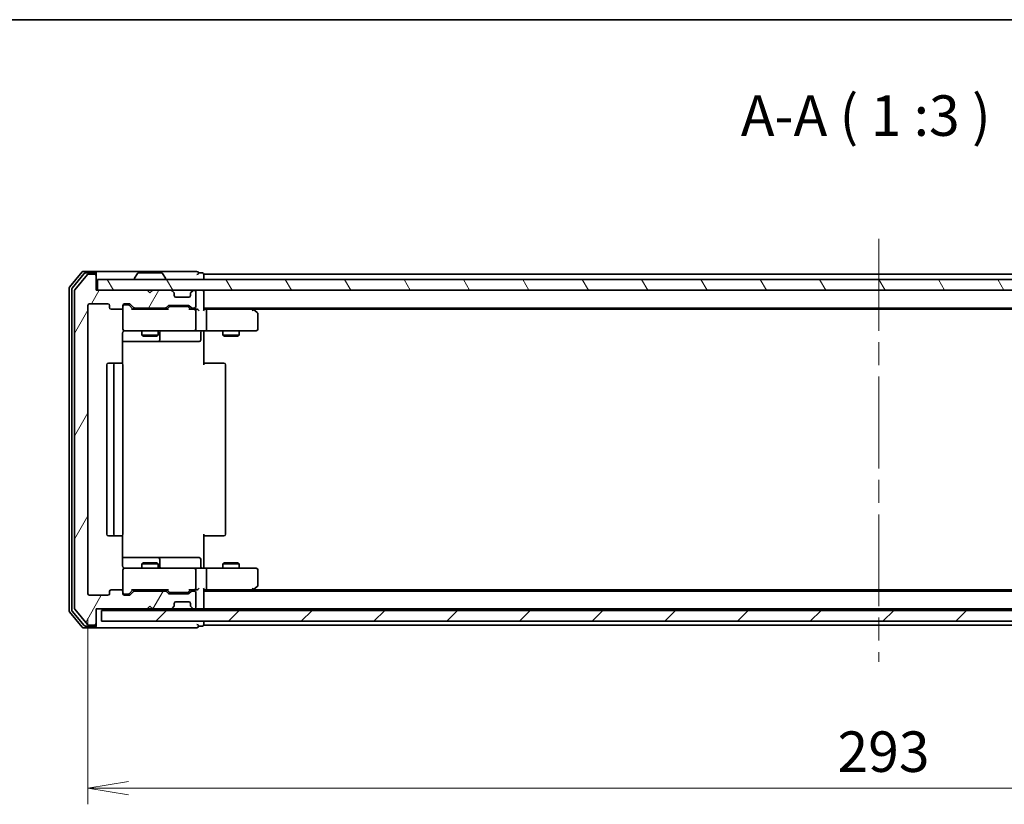
# Model space of a CAD drawing. Units: millimetres. Extents: x -2015 to 5269, y 71 to 1482.
# Drawn here: x 166 to 348, y 769 to 914 of the extents above; entities that cross this region are included whole.
import ezdxf

# ---------------------------------------------------------------- set-up
doc = ezdxf.new("R2010")
doc.units = ezdxf.units.MM
doc.header["$LTSCALE"] = 3
doc.linetypes.add('CHAIN', pattern=[0.3543, 0.2362, -0.0295, 0.0591, -0.0295])
doc.layers.get('Defpoints').update_dxf_attribs({"lineweight": 25})
for name, color, linetype, lineweight in [('Border (ISO)', 7, 'Continuous', 35), ('Centerline (ISO)', 131, 'Continuous', 18), ('Dimension (ISO)', 7, 'Continuous', 18), ('Hatch (ISO)', 1, 'Continuous', 18), ('Symbol (ISO)', 7, 'Continuous', 18), ('Visible (ISO)', 7, 'Continuous', 35)]:
    doc.layers.add(name, color=color, linetype=linetype, lineweight=lineweight)
doc.styles.add('Note Text (TK)', font='MS PGothic.ttf')
doc.dimstyles.new('Default - Method 1b (TK)', dxfattribs={"dimscale": 3, "dimtxt": 2.5, "dimasz": 2.5, "dimexe": 1, "dimexo": 1.5, "dimgap": 1, "dimtad": 1, "dimrnd": 1e-08, "dimdsep": 46, "dimtxsty": 'Note Text (TK)', "dimblk": 'OPEN', "dimcen": 0.09, "dimdle": 5, "dimclrd": 100, "dimclre": 100, "dimclrt": 7, "dimadec": 1, "dimazin": 1, "dimtfac": 1, "dimtmove": 0, "dimatfit": 3, "dimldrblk": 'OPEN', "dimfxl": 1, "dimtolj": 1, "dimlwd": -1, "dimlwe": -1, "dimarcsym": 0})

# ---------------------------------------------------------------- blocks, each defined once
blk = doc.blocks.new('Borders tk図枠')
at = {"layer": 'Border (ISO)'}
blk.add_line((14.5, 289), (405.5, 289), dxfattribs=at)
blk = doc.blocks.new('_Open')
at = {"color": 0, "linetype": 'ByBlock', "lineweight": -2}
for p, q in [((-1, 0.167), (0, 0)), ((-1, -0.167), (0, 0)), ((0, 0), (-1, 0))]:
    blk.add_line(p, q, dxfattribs=at)
blk = doc.blocks.new('*D9')
at = {"layer": 'Defpoints', "color": 0}
for p in [(178.21, 807.97), (471.21, 807.97), (471.21, 771.97)]:
    blk.add_point(p, dxfattribs=at)
at = {"layer": 'Dimension (ISO)', "color": 100}
for p, q in [((178.21, 803.47), (178.21, 768.97)), ((471.21, 803.47), (471.21, 768.97)), ((185.71, 771.97), (463.71, 771.97))]:
    blk.add_line(p, q, dxfattribs=at)
at = {"layer": 'Dimension (ISO)', "color": 100, "xscale": 7.5, "yscale": 7.5, "zscale": 7.5, "rotation": 180}
blk.add_blockref('_Open', (178.21, 771.97), dxfattribs=at)
at = {"layer": 'Dimension (ISO)', "color": 100, "xscale": 7.5, "yscale": 7.5, "zscale": 7.5}
blk.add_blockref('_Open', (471.21, 771.97), dxfattribs=at)
at = {"layer": 'Dimension (ISO)', "color": 7, "insert": (317.08, 778.72), "char_height": 7.5, "attachment_point": 4, "style": 'Note Text (TK)'}
blk.add_mtext('\\A1;293', dxfattribs=at)

msp = doc.modelspace()

# ---------------------------------------------------------------- hatches: boundary and pattern name
at = {"layer": 'Hatch (ISO)'}
h = msp.add_hatch(dxfattribs=at)
h.set_pattern_fill('ANSI31', color=256, scale=76.2, angle=14.999978, style=0)
h.set_pattern_definition([(60, (-93.344, 47.274), (-8.24889, 4.7625), [])])
edge = h.paths.add_edge_path()
edge.add_ellipse((179.4081, 802.4702), major_axis=(0.3, 0), ratio=1, start_angle=270, end_angle=360)
edge.add_line((179.7081, 802.4702), (179.7081, 805.1702))
edge.add_line((179.7081, 805.1702), (189.2081, 805.1702))
edge.add_line((189.2081, 805.1702), (189.7081, 805.6702))
edge.add_line((189.7081, 805.6702), (190.2081, 805.1702))
edge.add_line((190.2081, 805.1702), (193.5838, 805.1702))
edge.add_ellipse((193.5838, 805.4702), major_axis=(0.3, 0), ratio=1, start_angle=270, end_angle=315)
edge.add_line((193.7959, 805.2581), (194.1202, 805.5824))
edge.add_ellipse((193.9081, 805.7945), major_axis=(0.2121, 0.2121), ratio=1, start_angle=270, end_angle=315)
edge.add_line((194.2081, 805.7945), (194.2081, 806.1702))
edge.add_ellipse((194.5081, 806.1702), major_axis=(0, 0.3), ratio=1, start_angle=0, end_angle=90, ccw=False)
edge.add_line((194.5081, 806.4702), (196.9081, 806.4702))
edge.add_ellipse((196.9081, 806.1702), major_axis=(0.3, 0), ratio=1, start_angle=0, end_angle=90, ccw=False)
edge.add_line((197.2081, 806.1702), (197.2081, 805.7945))
edge.add_ellipse((197.5081, 805.7945), major_axis=(0, -0.3), ratio=1, start_angle=270, end_angle=315)
edge.add_line((197.2959, 805.5824), (197.6202, 805.2581))
edge.add_ellipse((197.8323, 805.4702), major_axis=(0.2121, -0.2121), ratio=1, start_angle=270, end_angle=315)
edge.add_line((197.8323, 805.1702), (197.9081, 805.1702))
edge.add_ellipse((197.9081, 805.4702), major_axis=(0.3, 0), ratio=1, start_angle=270, end_angle=360)
edge.add_line((198.2081, 805.4702), (198.2081, 808.1702))
edge.add_ellipse((197.9081, 808.1702), major_axis=(0, 0.3), ratio=1, start_angle=270, end_angle=360)
edge.add_line((197.9081, 808.4702), (197.5323, 808.4702))
edge.add_ellipse((197.5323, 808.1702), major_axis=(-0.3, 0), ratio=1, start_angle=270, end_angle=315)
edge.add_line((197.3202, 808.3824), (196.9959, 808.0581))
edge.add_ellipse((196.7838, 808.2702), major_axis=(-0.2121, -0.2121), ratio=1, start_angle=45, end_angle=90, ccw=False)
edge.add_line((196.7838, 807.9702), (193.2823, 807.9702))
edge.add_ellipse((193.2823, 808.2702), major_axis=(-0.3, 0), ratio=1, start_angle=45, end_angle=90, ccw=False)
edge.add_line((193.0702, 808.0581), (192.7459, 808.3824))
edge.add_ellipse((192.5338, 808.1702), major_axis=(-0.2121, 0.2121), ratio=1, start_angle=270, end_angle=315)
edge.add_line((192.5338, 808.4702), (186.8823, 808.4702))
edge.add_ellipse((186.8823, 808.1702), major_axis=(-0.3, 0), ratio=1, start_angle=270, end_angle=315)
edge.add_line((186.6702, 808.3824), (186.0459, 807.7581))
edge.add_ellipse((185.8338, 807.9702), major_axis=(-0.2121, -0.2121), ratio=1, start_angle=45, end_angle=90, ccw=False)
edge.add_line((185.8338, 807.6702), (185.0081, 807.6702))
edge.add_ellipse((185.0081, 807.9702), major_axis=(-0.3, 0), ratio=1, start_angle=0, end_angle=90, ccw=False)
edge.add_line((184.7081, 807.9702), (184.7081, 808.3702))
edge.add_ellipse((184.4081, 808.3702), major_axis=(0, 0.3), ratio=1, start_angle=270, end_angle=360)
edge.add_line((184.4081, 808.6702), (182.5081, 808.6702))
edge.add_ellipse((182.5081, 808.3702), major_axis=(-0.3, 0), ratio=1, start_angle=270, end_angle=360)
edge.add_line((182.2081, 808.3702), (182.2081, 807.9702))
edge.add_ellipse((181.9081, 807.9702), major_axis=(0, -0.3), ratio=1, start_angle=0, end_angle=90, ccw=False)
edge.add_line((181.9081, 807.6702), (178.5081, 807.6702))
edge.add_ellipse((178.5081, 807.9702), major_axis=(-0.3, 0), ratio=1, start_angle=0, end_angle=90, ccw=False)
edge.add_line((178.2081, 807.9702), (178.2081, 861.3702))
edge.add_ellipse((178.5081, 861.3702), major_axis=(0, 0.3), ratio=1, start_angle=0, end_angle=90, ccw=False)
edge.add_line((178.5081, 861.6702), (181.9081, 861.6702))
edge.add_ellipse((181.9081, 861.3702), major_axis=(0.3, 0), ratio=1, start_angle=0, end_angle=90, ccw=False)
edge.add_line((182.2081, 861.3702), (182.2081, 860.9702))
edge.add_ellipse((182.5081, 860.9702), major_axis=(0, -0.3), ratio=1, start_angle=270, end_angle=360)
edge.add_line((182.5081, 860.6702), (184.4081, 860.6702))
edge.add_ellipse((184.4081, 860.9702), major_axis=(0.3, 0), ratio=1, start_angle=270, end_angle=360)
edge.add_line((184.7081, 860.9702), (184.7081, 861.3702))
edge.add_ellipse((185.0081, 861.3702), major_axis=(0, 0.3), ratio=1, start_angle=0, end_angle=90, ccw=False)
edge.add_line((185.0081, 861.6702), (185.8338, 861.6702))
edge.add_ellipse((185.8338, 861.3702), major_axis=(0.3, 0), ratio=1, start_angle=45, end_angle=90, ccw=False)
edge.add_line((186.0459, 861.5824), (186.6702, 860.9581))
edge.add_ellipse((186.8823, 861.1702), major_axis=(0.2121, -0.2121), ratio=1, start_angle=270, end_angle=315)
edge.add_line((186.8823, 860.8702), (192.5338, 860.8702))
edge.add_ellipse((192.5338, 861.1702), major_axis=(0.3, 0), ratio=1, start_angle=270, end_angle=315)
edge.add_line((192.7459, 860.9581), (193.0702, 861.2824))
edge.add_ellipse((193.2823, 861.0702), major_axis=(0.2121, 0.2121), ratio=1, start_angle=45, end_angle=90, ccw=False)
edge.add_line((193.2823, 861.3702), (196.7838, 861.3702))
edge.add_ellipse((196.7838, 861.0702), major_axis=(0.3, 0), ratio=1, start_angle=45, end_angle=90, ccw=False)
edge.add_line((196.9959, 861.2824), (197.3202, 860.9581))
edge.add_ellipse((197.5323, 861.1702), major_axis=(0.2121, -0.2121), ratio=1, start_angle=270, end_angle=315)
edge.add_line((197.5323, 860.8702), (197.9081, 860.8702))
edge.add_ellipse((197.9081, 861.1702), major_axis=(0.3, 0), ratio=1, start_angle=270, end_angle=360)
edge.add_line((198.2081, 861.1702), (198.2081, 863.8702))
edge.add_ellipse((197.9081, 863.8702), major_axis=(0, 0.3), ratio=1, start_angle=270, end_angle=360)
edge.add_line((197.9081, 864.1702), (197.8323, 864.1702))
edge.add_ellipse((197.8323, 863.8702), major_axis=(-0.3, 0), ratio=1, start_angle=270, end_angle=315)
edge.add_line((197.6202, 864.0824), (197.2959, 863.7581))
edge.add_ellipse((197.5081, 863.546), major_axis=(-0.2121, -0.2121), ratio=1, start_angle=270, end_angle=315)
edge.add_line((197.2081, 863.546), (197.2081, 863.1702))
edge.add_ellipse((196.9081, 863.1702), major_axis=(0, -0.3), ratio=1, start_angle=0, end_angle=90, ccw=False)
edge.add_line((196.9081, 862.8702), (194.5081, 862.8702))
edge.add_ellipse((194.5081, 863.1702), major_axis=(-0.3, 0), ratio=1, start_angle=0, end_angle=90, ccw=False)
edge.add_line((194.2081, 863.1702), (194.2081, 863.546))
edge.add_ellipse((193.9081, 863.546), major_axis=(0, 0.3), ratio=1, start_angle=270, end_angle=315)
edge.add_line((194.1202, 863.7581), (193.7959, 864.0824))
edge.add_ellipse((193.5838, 863.8702), major_axis=(-0.2121, 0.2121), ratio=1, start_angle=270, end_angle=315)
edge.add_line((193.5838, 864.1702), (190.2081, 864.1702))
edge.add_line((190.2081, 864.1702), (189.7081, 863.6702))
edge.add_line((189.7081, 863.6702), (189.2081, 864.1702))
edge.add_line((189.2081, 864.1702), (179.7081, 864.1702))
edge.add_line((179.7081, 864.1702), (179.7081, 866.8702))
edge.add_ellipse((179.4081, 866.8702), major_axis=(0, 0.3), ratio=1, start_angle=270, end_angle=360)
edge.add_line((179.4081, 867.1702), (178.3486, 867.1702))
edge.add_ellipse((178.3486, 866.8702), major_axis=(-0.3, 0), ratio=1, start_angle=270, end_angle=320.194429)
edge.add_line((178.1181, 867.0623), (175.7776, 864.2537))
edge.add_ellipse((176.0081, 864.0616), major_axis=(-0.1921, -0.2305), ratio=1, start_angle=270, end_angle=309.805571)
edge.add_line((175.7081, 864.0616), (175.7081, 805.2789))
edge.add_ellipse((176.0081, 805.2789), major_axis=(0, -0.3), ratio=1, start_angle=270, end_angle=309.805571)
edge.add_line((175.7776, 805.0868), (178.1181, 802.2782))
edge.add_ellipse((178.3486, 802.4702), major_axis=(0.1921, -0.2305), ratio=1, start_angle=270, end_angle=320.194429)
edge.add_line((178.3486, 802.1702), (179.4081, 802.1702))
h = msp.add_hatch(dxfattribs=at)
h.set_pattern_fill('ANSI31', color=256, scale=76.2, angle=75.000175, style=0)
h.set_pattern_definition([(120.0002, (-93.344, 47.274), (-8.24888, -4.762525), [])])
h.paths.add_polyline_path([(469.4081, 864.1702), (469.4081, 866.1702), (180.0081, 866.1702), (180.0081, 864.1702)])
h = msp.add_hatch(dxfattribs=at)
h.set_pattern_fill('ANSI31', color=256, scale=76.2, style=0)
h.set_pattern_definition([(45, (-93.344, 47.274), (-6.73519, 6.73519), [])])
h.paths.add_polyline_path([(468.7081, 802.8702), (468.7081, 804.8702), (180.7081, 804.8702), (180.7081, 802.8702)])

# ---------------------------------------------------------------- linework, layer by layer
at = {"layer": 'Centerline (ISO)', "linetype": 'CHAIN', "ltscale": 23.990969}
msp.add_line((324.7081, 873.6702), (324.7081, 795.3702), dxfattribs=at)
at = {"layer": 'Visible (ISO)'}
for p, q in [((177.1181, 867.5623), (174.7776, 864.7537)), ((177.519, 867.2623), (175.2776, 864.5727)), ((178.1181, 867.0623), (175.7776, 864.2537)), ((179.4081, 867.6702), (177.3486, 867.6702)), ((179.4081, 867.3702), (177.7494, 867.3702)), ((179.4081, 867.1702), (178.3486, 867.1702)), ((194.7081, 867.6702), (179.4081, 867.6702)), ((179.7081, 867.3702), (179.7081, 867.0702)), ((179.7081, 866.8702), (179.7081, 867.0702)), ((179.7081, 864.1702), (179.7081, 866.8702)), ((187.3989, 867.2792), (186.8404, 866.42)), ((191.8495, 867.3702), (187.5666, 867.3702)), ((192.0172, 867.2792), (192.5757, 866.42)), ((198.4081, 867.6702), (194.7081, 867.6702)), ((199.4081, 867.3702), (198.7081, 867.3702)), ((199.7081, 866.8702), (199.7081, 867.1702)), ((449.7081, 867.1702), (199.7081, 867.1702)), ((199.7081, 866.1702), (199.7081, 866.8702)), ((469.4081, 866.1702), (180.0081, 866.1702)), ((180.0081, 866.1702), (180.0081, 864.1702)), ((186.8081, 866.2702), (186.8081, 866.311)), ((192.6081, 866.2702), (192.6081, 866.311)), ((174.7081, 864.5616), (174.7081, 804.7789)), ((175.2081, 864.3806), (175.2081, 804.9599)), ((175.7081, 864.0616), (175.7081, 805.2789)), ((189.2081, 864.1702), (179.7081, 864.1702)), ((180.0081, 864.1702), (469.4081, 864.1702)), ((189.7081, 863.6702), (189.2081, 864.1702)), ((190.2081, 864.1702), (189.7081, 863.6702)), ((193.5838, 864.1702), (190.2081, 864.1702)), ((194.1202, 863.7581), (193.7959, 864.0824)), ((194.1406, 863.7377), (194.1202, 863.7581)), ((194.2081, 863.1702), (194.2081, 863.546)), ((196.9081, 862.8702), (194.5081, 862.8702)), ((197.2081, 863.546), (197.2081, 863.1702)), ((197.2959, 863.7581), (197.2755, 863.7377)), ((197.6202, 864.0824), (197.2959, 863.7581)), ((197.9081, 864.1702), (197.8323, 864.1702)), ((198.2081, 861.1702), (198.2081, 863.8702)), ((199.7081, 863.8702), (199.7081, 864.1702)), ((199.7081, 860.5824), (199.7081, 863.8702)), ((178.2081, 807.9702), (178.2081, 861.3702)), ((178.5081, 861.6702), (181.9081, 861.6702)), ((182.2081, 861.3702), (182.2081, 860.9702)), ((184.7081, 860.9702), (184.7081, 861.3702)), ((184.7081, 860.9702), (184.7081, 856.9702)), ((185.0081, 861.6702), (185.8338, 861.6702)), ((185.4973, 861.4702), (185.0081, 861.4702)), ((185.6338, 861.4702), (185.4973, 861.4702)), ((186.5581, 860.6702), (185.8459, 861.3824)), ((186.0459, 861.5824), (186.6702, 860.9581)), ((192.7459, 860.9581), (193.0702, 861.2824)), ((193.2702, 861.0824), (192.8581, 860.6702)), ((193.2823, 861.3702), (196.7838, 861.3702)), ((193.6258, 861.1702), (193.4824, 861.1702)), ((196.4404, 861.1702), (193.6258, 861.1702)), ((196.5838, 861.1702), (196.4404, 861.1702)), ((196.7959, 861.0824), (197.2081, 860.6702)), ((196.9959, 861.2824), (197.3202, 860.9581)), ((182.5081, 860.6702), (184.4081, 860.6702)), ((193.0342, 860.6702), (186.382, 860.6702)), ((186.8823, 860.8702), (192.5338, 860.8702)), ((188.2081, 860.8702), (188.2081, 860.6702)), ((191.2081, 860.8702), (191.2081, 860.6702)), ((197.9081, 860.6702), (197.032, 860.6702)), ((197.5323, 860.8702), (197.9081, 860.8702)), ((198.2838, 860.6702), (197.9081, 860.6702)), ((198.2081, 856.9702), (198.2081, 860.3702)), ((199.7081, 860.8702), (449.7081, 860.8702)), ((200.0838, 860.6702), (199.7081, 860.6702)), ((208.6747, 860.6702), (200.0838, 860.6702)), ((200.2081, 856.9702), (200.2081, 860.3702)), ((208.8547, 860.6102), (208.5081, 860.8702)), ((208.6447, 860.3702), (208.8003, 860.5259)), ((208.7747, 860.6702), (440.6414, 860.6702)), ((209.5881, 860.0602), (208.8547, 860.6102)), ((209.7081, 856.9702), (209.7081, 859.8202)), ((184.6182, 850.5843), (184.6182, 856.1702)), ((184.7081, 856.9702), (184.7081, 856.9469)), ((185.0081, 856.6702), (185.8935, 856.6702)), ((185.8935, 856.6702), (197.0898, 856.6702)), ((188.2081, 856.6702), (188.2081, 855.8202)), ((188.2081, 855.8202), (191.2081, 855.8202)), ((188.5148, 855.6669), (188.2081, 855.8202)), ((190.9013, 855.6669), (188.5148, 855.6669)), ((190.9013, 855.6669), (191.2081, 855.8202)), ((191.2081, 856.6702), (191.2081, 855.8202)), ((191.5026, 854.9702), (191.5026, 856.3702)), ((197.0898, 856.6702), (197.9081, 856.6702)), ((200.0838, 856.6702), (197.9081, 856.6702)), ((199.1068, 856.3702), (199.1068, 854.9702)), ((199.7081, 856.6625), (199.7081, 856.4452)), ((199.7081, 856.1702), (199.7081, 856.4452)), ((199.7081, 856.1702), (199.7081, 850.3702)), ((200.0838, 856.6702), (208.6447, 856.6702)), ((203.2081, 856.6702), (203.2081, 855.8202)), ((203.2081, 855.8202), (206.2081, 855.8202)), ((203.5148, 855.6669), (203.2081, 855.8202)), ((205.9013, 855.6669), (203.5148, 855.6669)), ((205.9013, 855.6669), (206.2081, 855.8202)), ((206.2081, 856.6702), (206.2081, 855.8202)), ((208.6447, 856.6702), (209.4081, 856.6702)), ((184.6182, 854.6702), (191.031, 854.6702)), ((191.031, 854.6702), (191.2026, 854.6702)), ((191.2026, 854.6702), (194.8771, 854.6702)), ((194.8771, 854.6702), (198.8068, 854.6702)), ((181.7081, 850.3702), (181.7081, 818.9702)), ((183.3081, 850.6702), (182.0081, 850.6702)), ((183.0081, 850.3702), (183.0081, 818.9702)), ((183.501, 850.6702), (183.3081, 850.6702)), ((183.501, 850.6702), (183.6424, 850.6702)), ((184.3495, 850.6702), (183.6424, 850.6702)), ((184.3495, 850.6702), (184.4081, 850.6702)), ((184.7081, 818.9702), (184.7081, 850.3702)), ((199.7081, 850.6702), (200.1223, 850.6702)), ((202.501, 850.6702), (200.1223, 850.6702)), ((202.501, 850.6702), (202.6424, 850.6702)), ((203.3495, 850.6702), (202.6424, 850.6702)), ((203.3495, 850.6702), (203.4081, 850.6702)), ((203.7081, 818.9702), (203.7081, 850.3702)), ((182.0081, 818.6702), (183.3081, 818.6702)), ((183.3081, 818.6702), (183.501, 818.6702)), ((183.6424, 818.6702), (183.501, 818.6702)), ((183.6424, 818.6702), (184.3495, 818.6702)), ((184.4081, 818.6702), (184.3495, 818.6702)), ((184.6182, 813.1702), (184.6182, 818.7562)), ((199.7081, 818.9702), (199.7081, 813.1702)), ((200.1223, 818.6702), (199.7081, 818.6702)), ((200.1223, 818.6702), (202.501, 818.6702)), ((202.6424, 818.6702), (202.501, 818.6702)), ((202.6424, 818.6702), (203.3495, 818.6702)), ((203.4081, 818.6702), (203.3495, 818.6702)), ((191.031, 814.6702), (184.6182, 814.6702)), ((188.5148, 813.6736), (188.2081, 813.5202)), ((191.2081, 813.5202), (188.2081, 813.5202)), ((188.2081, 812.6702), (188.2081, 813.5202)), ((188.5148, 813.6736), (190.9013, 813.6736)), ((190.9013, 813.6736), (191.2081, 813.5202)), ((191.2026, 814.6702), (191.031, 814.6702)), ((194.8771, 814.6702), (191.2026, 814.6702)), ((191.2081, 812.6702), (191.2081, 813.5202)), ((191.5026, 812.9702), (191.5026, 814.3702)), ((198.8068, 814.6702), (194.8771, 814.6702)), ((199.1068, 812.9702), (199.1068, 814.3702)), ((203.5148, 813.6736), (203.2081, 813.5202)), ((206.2081, 813.5202), (203.2081, 813.5202)), ((203.2081, 812.6702), (203.2081, 813.5202)), ((203.5148, 813.6736), (205.9013, 813.6736)), ((205.9013, 813.6736), (206.2081, 813.5202)), ((206.2081, 812.6702), (206.2081, 813.5202)), ((184.7081, 812.3936), (184.7081, 812.3702)), ((184.7081, 812.3702), (184.7081, 808.3702)), ((185.8935, 812.6702), (185.0081, 812.6702)), ((197.0898, 812.6702), (185.8935, 812.6702)), ((197.9081, 812.6702), (197.0898, 812.6702)), ((197.9081, 812.6702), (200.0838, 812.6702)), ((198.2081, 808.9702), (198.2081, 812.3702)), ((199.7081, 812.8953), (199.7081, 813.1702)), ((199.7081, 812.8953), (199.7081, 812.678)), ((208.6447, 812.6702), (200.0838, 812.6702)), ((200.2081, 808.9702), (200.2081, 812.3702)), ((209.4081, 812.6702), (208.6447, 812.6702)), ((209.7081, 809.5202), (209.7081, 812.3702)), ((182.2081, 808.3702), (182.2081, 807.9702)), ((184.4081, 808.6702), (182.5081, 808.6702)), ((184.7081, 807.9702), (184.7081, 808.3702)), ((186.5581, 808.6702), (185.8459, 807.9581)), ((186.6702, 808.3824), (186.0459, 807.7581)), ((186.382, 808.6702), (193.0342, 808.6702)), ((192.5338, 808.4702), (186.8823, 808.4702)), ((188.2081, 808.4702), (188.2081, 808.6702)), ((191.2081, 808.4702), (191.2081, 808.6702)), ((193.0702, 808.0581), (192.7459, 808.3824)), ((193.2702, 808.2581), (192.8581, 808.6702)), ((193.4824, 808.1702), (193.6258, 808.1702)), ((193.6258, 808.1702), (196.4404, 808.1702)), ((196.4404, 808.1702), (196.5838, 808.1702)), ((197.2081, 808.6702), (196.7959, 808.2581)), ((197.3202, 808.3824), (196.9959, 808.0581)), ((197.032, 808.6702), (197.9081, 808.6702)), ((197.9081, 808.4702), (197.5323, 808.4702)), ((197.9081, 808.6702), (198.2838, 808.6702)), ((198.2081, 805.4702), (198.2081, 808.1702)), ((199.7081, 805.4702), (199.7081, 808.7581)), ((199.7081, 808.6702), (200.0838, 808.6702)), ((449.7081, 808.4702), (199.7081, 808.4702)), ((200.0838, 808.6702), (208.6747, 808.6702)), ((208.5081, 808.4702), (208.8547, 808.7302)), ((208.6447, 808.9702), (208.8003, 808.8146)), ((440.6414, 808.6702), (208.7747, 808.6702)), ((208.8547, 808.7302), (209.5881, 809.2802)), ((181.9081, 807.6702), (178.5081, 807.6702)), ((185.0081, 807.8702), (185.4973, 807.8702)), ((185.8338, 807.6702), (185.0081, 807.6702)), ((185.4973, 807.8702), (185.6338, 807.8702)), ((196.7838, 807.9702), (193.2823, 807.9702)), ((194.5081, 806.4702), (196.9081, 806.4702)), ((174.7776, 804.5868), (177.1181, 801.7782)), ((175.2776, 804.7678), (177.519, 802.0782)), ((175.7776, 805.0868), (178.1181, 802.2782)), ((179.7081, 802.4702), (179.7081, 805.1702)), ((179.7081, 805.1702), (189.2081, 805.1702)), ((468.7081, 804.8702), (180.7081, 804.8702)), ((180.7081, 804.8702), (180.7081, 802.8702)), ((189.2081, 805.1702), (189.7081, 805.6702)), ((189.2081, 805.1702), (190.2081, 805.1702)), ((189.7081, 805.6702), (190.2081, 805.1702)), ((190.2081, 805.1702), (193.5838, 805.1702)), ((193.5838, 805.1702), (194.0081, 805.1702)), ((193.7959, 805.2581), (194.1202, 805.5824)), ((194.0081, 805.1702), (197.4081, 805.1702)), ((194.1202, 805.5824), (194.1406, 805.6028)), ((194.2081, 805.7945), (194.2081, 806.1702)), ((197.2081, 806.1702), (197.2081, 805.7945)), ((197.2755, 805.6028), (197.2959, 805.5824)), ((197.2959, 805.5824), (197.6202, 805.2581)), ((197.4081, 805.1702), (197.8323, 805.1702)), ((197.8323, 805.1702), (197.9081, 805.1702)), ((197.9081, 805.1702), (198.5838, 805.1702)), ((198.5838, 805.1702), (199.4081, 805.1702)), ((199.7081, 805.1702), (199.7081, 805.4702)), ((199.7081, 805.1702), (449.7081, 805.1702)), ((199.7081, 804.8702), (199.7081, 805.1702)), ((180.7081, 802.8702), (468.7081, 802.8702)), ((199.7081, 802.4702), (199.7081, 802.8702)), ((177.3486, 801.6702), (179.4081, 801.6702)), ((177.7494, 801.9702), (179.4081, 801.9702)), ((178.3486, 802.1702), (179.4081, 802.1702)), ((179.4081, 801.6702), (194.7081, 801.6702)), ((179.7081, 802.2702), (179.7081, 802.4702)), ((179.7081, 802.2702), (179.7081, 801.9702)), ((194.7081, 801.6702), (198.4081, 801.6702)), ((198.7081, 801.9702), (199.4081, 801.9702)), ((199.7081, 802.1702), (199.7081, 802.4702)), ((199.7081, 802.1702), (449.7081, 802.1702))]:
    msp.add_line(p, q, dxfattribs=at)
for centre, radius, start, end in [((177.3486, 867.3702), 0.3, 90, 140.194429), ((177.7494, 867.0702), 0.3, 90, 140.194429), ((178.3486, 866.8702), 0.3, 90, 140.194429), ((179.4081, 867.3702), 0.3, 0, 90), ((179.4081, 867.0702), 0.3, 0, 90), ((179.4081, 866.8702), 0.3, 0, 90), ((187.0081, 866.311), 0.2, 146.976132, 180), ((187.5666, 867.1702), 0.2, 90, 146.976132), ((191.8495, 867.1702), 0.2, 33.023868, 90), ((192.4081, 866.311), 0.2, 0, 33.023868), ((198.4081, 867.3702), 0.3, 0, 90), ((198.4081, 867.3702), 0.3, 270, 0), ((199.4081, 867.0702), 0.3, 0, 90), ((175.0081, 864.5616), 0.3, 140.194429, 180), ((186.9081, 866.2702), 0.1, 180, 270), ((192.5081, 866.2702), 0.1, 270, 0), ((175.5081, 864.3806), 0.3, 140.194429, 180), ((176.0081, 864.0616), 0.3, 140.194429, 180), ((193.5838, 863.8702), 0.3, 45, 90), ((193.9081, 863.546), 0.3, 0, 45), ((194.5081, 863.1702), 0.3, 180, 270), ((196.9081, 863.1702), 0.3, 270, 0), ((197.5081, 863.546), 0.3, 135, 180), ((197.8323, 863.8702), 0.3, 90, 135), ((197.9081, 863.8702), 0.3, 0, 90), ((199.4081, 863.8702), 0.3, 0, 90), ((178.5081, 861.3702), 0.3, 90, 180), ((181.9081, 861.3702), 0.3, 0, 90), ((182.5081, 860.9702), 0.3, 180, 270), ((184.4081, 860.9702), 0.3, 270, 0), ((185.0081, 861.3702), 0.3, 90, 180), ((185.0081, 861.1702), 0.3, 90, 180), ((185.8338, 861.3702), 0.3, 45, 90), ((186.8823, 861.1702), 0.3, 225, 270), ((192.5338, 861.1702), 0.3, 270, 315), ((193.2823, 861.0702), 0.3, 90, 135), ((196.7838, 861.0702), 0.3, 45, 90), ((197.5323, 861.1702), 0.3, 225, 270), ((197.9081, 861.1702), 0.3, 270, 0), ((197.9081, 860.3702), 0.3, 66.562016, 90), ((197.9081, 860.3702), 0.3, 0, 31.244455), ((208.6747, 860.3702), 0.3, 66.562004, 90), ((208.6747, 860.3702), 0.3, 53.130102, 66.562021), ((209.4081, 859.8202), 0.3, 0, 53.130102), ((185.0081, 856.9702), 0.3, 180, 270), ((185.0081, 856.9448), 0.3, 180, 284.477512), ((185.2081, 856.1702), 0.5, 90, 104.477512), ((191.8026, 856.3702), 0.3, 90, 180), ((197.9081, 856.9702), 0.3, 270, 0), ((199.4068, 856.3702), 0.3, 90, 180), ((209.4081, 856.9702), 0.3, 270, 0), ((191.2026, 854.9702), 0.3, 270, 0), ((198.8068, 854.9702), 0.3, 270, 0), ((182.0081, 850.3702), 0.3, 90, 180), ((183.3081, 850.3702), 0.3, 90, 180), ((184.4081, 850.3702), 0.3, 0, 90), ((203.4081, 850.3702), 0.3, 0, 90), ((182.0081, 818.9702), 0.3, 180, 270), ((183.3081, 818.9702), 0.3, 180, 270), ((184.4081, 818.9702), 0.3, 270, 0), ((203.4081, 818.9702), 0.3, 270, 0), ((191.2026, 814.3702), 0.3, 0, 90), ((198.8068, 814.3702), 0.3, 0, 90), ((185.0081, 812.3957), 0.3, 75.522488, 180), ((185.0081, 812.3702), 0.3, 90, 180), ((185.2081, 813.1702), 0.5, 255.522488, 270), ((191.8026, 812.9702), 0.3, 180, 270), ((197.9081, 812.3702), 0.3, 0, 90), ((199.4068, 812.9702), 0.3, 180, 270), ((209.4081, 812.3702), 0.3, 0, 90), ((182.5081, 808.3702), 0.3, 90, 180), ((184.4081, 808.3702), 0.3, 0, 90), ((185.0081, 808.1702), 0.3, 180, 270), ((186.8823, 808.1702), 0.3, 90, 135), ((192.5338, 808.1702), 0.3, 45, 90), ((193.2823, 808.2702), 0.3, 225, 270), ((196.7838, 808.2702), 0.3, 270, 315), ((197.5323, 808.1702), 0.3, 90, 135), ((197.9081, 808.9702), 0.3, 270, 293.437996), ((197.9081, 808.1702), 0.3, 0, 90), ((197.9081, 808.9702), 0.3, 328.755545, 0), ((208.6747, 808.9702), 0.3, 270, 293.437984), ((208.6747, 808.9702), 0.3, 293.437984, 306.869898), ((209.4081, 809.5202), 0.3, 306.869898, 0), ((178.5081, 807.9702), 0.3, 180, 270), ((181.9081, 807.9702), 0.3, 270, 0), ((185.0081, 807.9702), 0.3, 180, 270), ((185.8338, 807.9702), 0.3, 270, 315), ((194.5081, 806.1702), 0.3, 90, 180), ((196.9081, 806.1702), 0.3, 0, 90), ((175.0081, 804.7789), 0.3, 180, 219.805571), ((175.5081, 804.9599), 0.3, 180, 219.805571), ((176.0081, 805.2789), 0.3, 180, 219.805571), ((193.5838, 805.4702), 0.3, 270, 315), ((193.9081, 805.7945), 0.3, 315, 0), ((197.5081, 805.7945), 0.3, 180, 225), ((197.8323, 805.4702), 0.3, 225, 270), ((197.9081, 805.4702), 0.3, 270, 0), ((199.4081, 805.4702), 0.3, 270, 0), ((177.3486, 801.9702), 0.3, 219.805571, 270), ((177.7494, 802.2702), 0.3, 219.805571, 270), ((178.3486, 802.4702), 0.3, 219.805571, 270), ((179.4081, 802.4702), 0.3, 270, 0), ((179.4081, 802.2702), 0.3, 270, 0), ((179.4081, 801.9702), 0.3, 270, 0), ((198.4081, 801.9702), 0.3, 0, 90), ((198.4081, 801.9702), 0.3, 270, 0), ((199.4081, 802.2702), 0.3, 270, 0)]:
    msp.add_arc(centre, radius, start, end, dxfattribs=at)
for centre, major_axis, ratio, start_param, end_param in [((185.6338, 861.1702), (0.3, 0), 0.99985076, 0.78532354, 1.57079633), ((193.4824, 860.8702), (-0.3, 0), 0.99985076, 4.71238898, 5.49786177), ((196.5838, 860.8702), (0.3, 0), 0.99985076, 0.78532354, 1.57079633), ((186.2788, 860.3702), (-0.1246, -0.2958), 0.40041045, 3.30861727, 3.95211838), ((193.1373, 860.3702), (0.1246, -0.2958), 0.40041045, 2.33106693, 2.97456804), ((196.9288, 860.3702), (-0.1246, -0.2958), 0.40041045, 3.30861727, 3.95211838), ((197.8758, 860.3702), (0.6487, 0.2044), 0.33843751, 1.23011504, 1.46454615), ((197.9081, 860.3928), (0.2515, 0.483), 0.33843751, 4.88684285, 5.16156968), ((198.2838, 860.3702), (0.4243, 0), 0.70710678, 0.78539816, 1.57079633), ((198.5838, 860.3702), (0.2772, -0.2772), 0.41421356, 1.17809725, 1.96349541), ((199.4081, 860.3702), (0.2772, 0.2772), 0.41421356, 5.10508806, 5.89048623), ((200.0838, 860.3702), (0, 0.3), 0.41421356, 4.71238898, 6.28318531), ((208.6447, 860.3928), (-0.2411, 0.4823), 0.37002441, 4.52944541, 4.80417225), ((200.0838, 856.9702), (0, 0.3), 0.41421356, 3.14159265, 4.71238898), ((200.0838, 812.3702), (0, 0.3), 0.41421356, 4.71238898, 6.28318531), ((186.2788, 808.9702), (-0.1246, 0.2958), 0.40041045, 2.33106693, 2.97456804), ((193.1373, 808.9702), (0.1246, 0.2958), 0.40041045, 3.30861727, 3.95211838), ((193.4824, 808.4702), (-0.3, 0), 0.99985076, 0.78532354, 1.57079633), ((196.5838, 808.4702), (0.3, 0), 0.99985076, 4.71238898, 5.49786177), ((196.9288, 808.9702), (-0.1246, 0.2958), 0.40041045, 2.33106693, 2.97456804), ((197.8758, 808.9702), (0.6487, -0.2044), 0.33843751, 4.81863915, 5.05307036), ((197.9081, 808.9477), (0.2515, -0.483), 0.33843751, 1.12161563, 1.39634246), ((198.2838, 808.9702), (0.4243, 0), 0.70710678, 4.71238898, 5.49778714), ((198.5838, 808.9702), (0.2772, 0.2772), 0.41421356, 4.3196899, 5.10508806), ((199.4081, 808.9702), (-0.2772, 0.2772), 0.41421356, 3.53429174, 4.3196899), ((200.0838, 808.9702), (0, 0.3), 0.41421356, 3.14159265, 4.71238898), ((208.6447, 808.9477), (-0.2411, -0.4823), 0.37002441, 1.47901306, 1.75373989), ((185.6338, 808.1702), (0.3, 0), 0.99985076, 4.71238898, 5.49786177)]:
    msp.add_ellipse(centre, major_axis=major_axis, ratio=ratio, start_param=start_param, end_param=end_param, dxfattribs=at)
for points, knots in [([(198.0274, 860.6455), (198.0329, 860.6431), (198.0384, 860.6405), (198.0723, 860.6233), (198.0986, 860.6039), (198.1359, 860.5667), (198.1524, 860.5459), (198.1645, 860.5259)], [0.3810312192, 0.3810312192, 0.3810312192, 0.3810312192, 0.382741903, 0.382741903, 0.3917616542, 0.3917616542, 0.3985536381, 0.3985536381, 0.3985536381, 0.3985536381]), ([(208.7941, 860.6455), (208.7951, 860.6428), (208.7961, 860.6399), (208.8011, 860.6231), (208.8039, 860.6016), (208.804, 860.5647), (208.8028, 860.5451), (208.8003, 860.5259)], [0.250886766, 0.250886766, 0.250886766, 0.250886766, 0.2528779694, 0.2528779694, 0.2619584182, 0.2619584182, 0.268388032, 0.268388032, 0.268388032, 0.268388032]), ([(184.7081, 856.4452), (184.6877, 856.4167), (184.6705, 856.3858), (184.6334, 856.3012), (184.6182, 856.2305), (184.6182, 856.1702)], [0.1237212871, 0.1237212871, 0.1237212871, 0.1237212871, 0.1333697264, 0.1333697264, 0.1514440253, 0.1514440253, 0.1514440253, 0.1514440253]), ([(184.7081, 856.4452), (184.7277, 856.4727), (184.7501, 856.4981), (184.8197, 856.5646), (184.8857, 856.6067), (184.9594, 856.6362), (184.9732, 856.6411), (184.9875, 856.6455)], [-0.1237212871, -0.1237212871, -0.1237212871, -0.1237212871, -0.1144259318, -0.1144259318, -0.0948543073, -0.0948543073, -0.0906267725, -0.0906267725, -0.0906267725, -0.0906267725]), ([(200.8706, 856.6702), (200.8012, 856.6702), (200.7294, 856.6677), (200.581, 856.6608), (200.5044, 856.6564), (200.3475, 856.649), (200.267, 856.6462), (200.1051, 856.6443), (200.0237, 856.6452), (199.8634, 856.6503), (199.7846, 856.6543), (199.7081, 856.6583)], [0, 0, 0, 0, 0.022954349, 0.022954349, 0.045908698, 0.045908698, 0.068863048, 0.068863048, 0.091817397, 0.091817397, 0.114771746, 0.114771746, 0.114771746, 0.114771746]), ([(184.6182, 813.1702), (184.6182, 813.11), (184.6334, 813.0393), (184.6705, 812.9547), (184.6877, 812.9238), (184.7081, 812.8953)], [0.1514440253, 0.1514440253, 0.1514440253, 0.1514440253, 0.1695183242, 0.1695183242, 0.1791667634, 0.1791667634, 0.1791667634, 0.1791667634]), ([(184.9875, 812.695), (184.9732, 812.6994), (184.9594, 812.7043), (184.8857, 812.7338), (184.8197, 812.7759), (184.7501, 812.8424), (184.7277, 812.8678), (184.7081, 812.8953)], [0.0906267725, 0.0906267725, 0.0906267725, 0.0906267725, 0.0948543073, 0.0948543073, 0.1144259318, 0.1144259318, 0.1237212871, 0.1237212871, 0.1237212871, 0.1237212871]), ([(200.8706, 812.6702), (200.8012, 812.6702), (200.7294, 812.6728), (200.581, 812.6797), (200.5044, 812.6841), (200.3475, 812.6915), (200.267, 812.6943), (200.1051, 812.6962), (200.0237, 812.6953), (199.8634, 812.6902), (199.7846, 812.6862), (199.7081, 812.6822)], [0, 0, 0, 0, 0.022954349, 0.022954349, 0.045908698, 0.045908698, 0.068863048, 0.068863048, 0.091817397, 0.091817397, 0.114771746, 0.114771746, 0.114771746, 0.114771746]), ([(198.0274, 808.695), (198.0336, 808.6977), (198.0397, 808.7006), (198.0722, 808.7174), (198.1014, 808.7389), (198.1375, 808.7758), (198.1529, 808.7954), (198.1645, 808.8146)], [0.250886766, 0.250886766, 0.250886766, 0.250886766, 0.2528779694, 0.2528779694, 0.2619584182, 0.2619584182, 0.268388032, 0.268388032, 0.268388032, 0.268388032]), ([(208.7941, 808.695), (208.795, 808.6974), (208.7959, 808.7), (208.8012, 808.7172), (208.8037, 808.7366), (208.8041, 808.7738), (208.8029, 808.7946), (208.8003, 808.8146)], [0.3810312192, 0.3810312192, 0.3810312192, 0.3810312192, 0.382741903, 0.382741903, 0.3917616542, 0.3917616542, 0.3985536381, 0.3985536381, 0.3985536381, 0.3985536381])]:
    msp.add_open_spline(points, degree=3, knots=knots, dxfattribs=at)

# ---------------------------------------------------------------- block references
at = {"xscale": 3, "yscale": 3, "zscale": 3}
msp.add_blockref('Borders tk図枠', (-93.3436, 47.2736), dxfattribs=at)

# ---------------------------------------------------------------- texts
at = {"layer": 'Symbol (ISO)', "color": 7, "insert": (299.1767, 890.4202), "char_height": 7.5, "attachment_point": 7, "style": 'Note Text (TK)'}
msp.add_mtext('A-A ( 1 :3 )', dxfattribs=at)

# ---------------------------------------------------------------- dimensions: what is measured, and where the dimension line sits
at = {"layer": 'Dimension (ISO)', "color": 100}
dim = msp.add_linear_dim(base=(471.2081, 771.9702), p1=(178.2081, 807.9702), p2=(471.2081, 807.9702), angle=180, dimstyle='Default - Method 1b (TK)', override={"dimgap": 1, "dimdec": 0, "dimtol": 0, "dimlim": 0, "dimtp": 0, "dimtm": 0, "dimtdec": 0, "dimtofl": 0, "dimatfit": 1}, dxfattribs=at)
dim.commit()
dim.dimension.update_dxf_attribs({"geometry": '*D9', "text_midpoint": (324.7081, 771.9702), "dimtype": 160})

doc.saveas('drawing.dxf')
